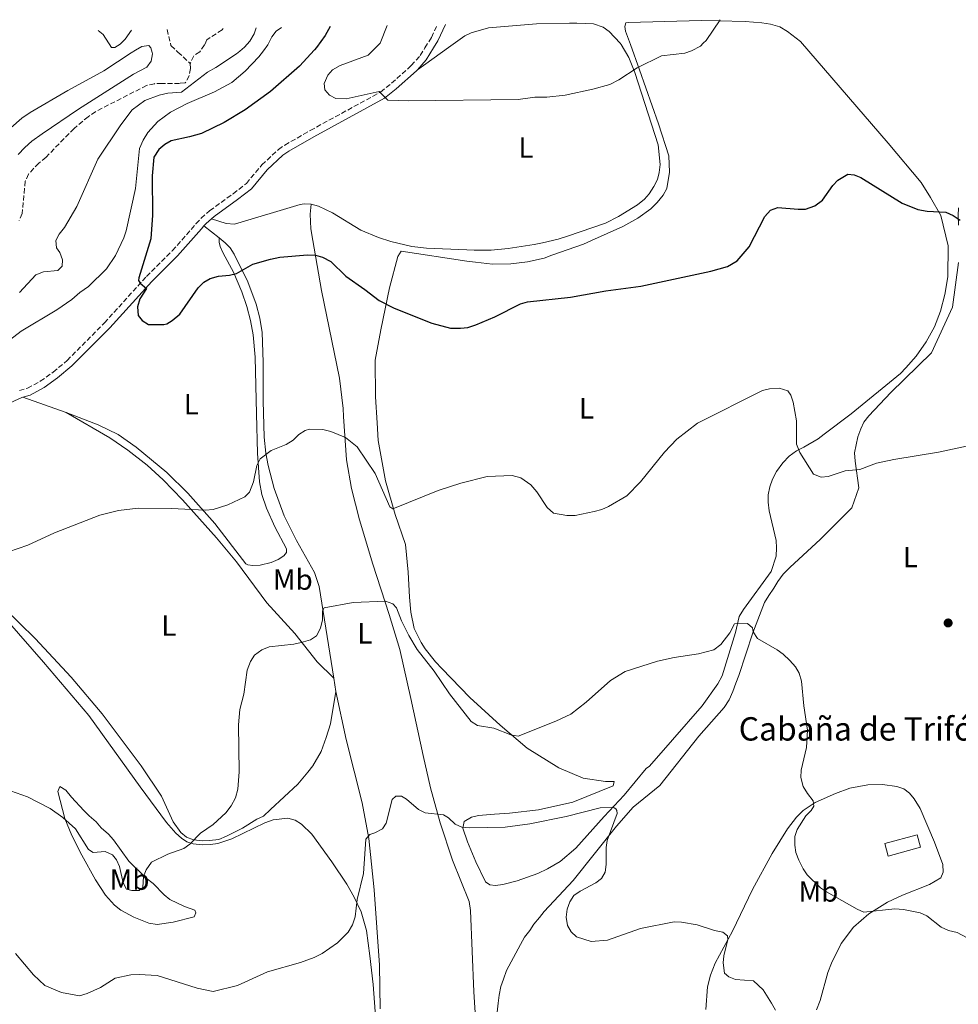
# Model space of a CAD drawing. Units: metres. Extents: x 622021 to 625498, y 4676288 to 4678661.
# Drawn here: x 623074 to 623396, y 4678287 to 4678624 of the extents above; entities that cross this region are included whole.
import ezdxf
from ezdxf.enums import TextEntityAlignment as Align

# ---------------------------------------------------------------- set-up
doc = ezdxf.new("R2010")
doc.units = ezdxf.units.M
doc.header["$MEASUREMENT"] = 0
doc.linetypes.add('DGN Style 3', pattern=[2.435890702152634, 1.739921930109024, -0.6959687720436097])
for name, color, linetype, lineweight in [('Barranco lineal', 142, 'DGN Style 3', 13), ('Camino', 7, 'DGN Style 3', 0), ('Curva de nivel directora', 30, 'Continuous', 30), ('Curva de nivel intermedia', 30, 'Continuous', 0), ('Edificio', 1, 'Continuous', 13), ('Etiqueta de uso rústico', 92, 'Continuous', 0), ('Línea de cambio de uso (parcela vista)', 92, 'Continuous', 0), ('Margen derecho', 7, 'Continuous', 0), ('Punto acotado terreno (símbolo)', 7, 'Continuous', 0), ('Texto de Borda', 7, 'Continuous', 0)]:
    doc.layers.add(name, color=color, linetype=linetype, lineweight=lineweight)
doc.styles.add('Style-Arial', font='arial.ttf')

# ---------------------------------------------------------------- blocks, each defined once
blk = doc.blocks.new('5PATER')
at = {"layer": 'Punto acotado terreno (símbolo)', "linetype": 'Continuous', "lineweight": 0}
h = blk.add_hatch(color=51, dxfattribs=at)
edge = h.paths.add_edge_path()
edge.add_ellipse((0, 0), major_axis=(-0.1095731443231308, -0.1110710700762829), ratio=0.9994222409660317, start_angle=0, end_angle=360)

msp = doc.modelspace()

# ---------------------------------------------------------------- linework, layer by layer
at = {"layer": 'Barranco lineal', "color": 142, "linetype": 'DGN Style 3', "lineweight": 13}
for points in [[(623143.5700000003, 4678621.029999999, 338.5899999999965), (623143.25, 4678620.550000001, 338.6600000000035), (623138.0199999996, 4678617.130000001, 338.3399999999965), (623137.1699999999, 4678615.369999999, 338.3399999999965), (623135.5800000001, 4678613.039999999, 338.0099999999948), (623133.4800000006, 4678611.630000001, 338), (623132.3200000003, 4678609, 338.3300000000018)], [(623124.3399999999, 4678620.689999999, 338.3899999999995), (623125.6900000004, 4678615.130000001, 338.3399999999965), (623128.0899999999, 4678612.91, 338.3399999999965), (623132.3200000003, 4678609, 338.3300000000018)], [(623132.3200000003, 4678609, 338.3300000000018), (623132.4199999999, 4678607.25, 338.3399999999965), (623131.9100000003, 4678604.810000001, 338.3399999999965), (623130.6100000005, 4678602.42, 338.0399999999936), (623128.6600000003, 4678602.210000001, 337.6699999999983), (623122.54, 4678602.199999999, 337.6699999999983), (623120.0599999996, 4678602.100000001, 337.3699999999953), (623117.3200000003, 4678601.49, 337.2100000000065), (623099.9000000004, 4678592.550000001, 336.3399999999965), (623097.2999999998, 4678590.77, 336.3399999999965), (623092.4800000006, 4678586.76, 336), (623082.8600000005, 4678576.9, 335), (623080.3600000005, 4678574.850000001, 335), (623076.8399999999, 4678571.119999999, 335.3399999999965), (623075.7400000002, 4678568.66, 335.3399999999965), (623074.7100000001, 4678557.539999999, 335), (623073.6399999997, 4678555.25, 335)]]:
    msp.add_polyline3d(points, dxfattribs=at)
at = {"layer": 'Camino', "color": 7, "linetype": 'DGN Style 3', "lineweight": 0}
msp.add_polyline3d([(623073.739999999, 4678496.920000002, 348.4700000000011), (623076.5199999994, 4678497.680000001, 348.4700000000011), (623080.879999998, 4678500.070000002, 348.8000000000029), (623085.2999999992, 4678503.2, 348.8000000000029), (623090.0599999981, 4678507.190000002, 348.8200000000069), (623102.87, 4678520.090000002, 349.3099999999976), (623117.3000000003, 4678536.030000003, 350.1300000000046), (623126.1600000006, 4678544.820000002, 350.7899999999937), (623134.2499999999, 4678554.050000001, 350.800000000003), (623136.010000001, 4678555.95, 351.070000000007), (623138.9400000013, 4678558.550000003, 351.1300000000046), (623147.0199999993, 4678564.38, 352.4199999999983), (623151.5399999989, 4678567.910000001, 352.800000000003), (623156.8699999999, 4678574.25, 353.800000000003), (623162.5100000014, 4678579.530000002, 353.4900000000052), (623164.7100000008, 4678581.050000002, 353.4700000000012), (623173.4499999981, 4678586.059999999, 354.0599999999977), (623197.55, 4678599.239999999, 354.9199999999984), (623201.3200000008, 4678602.239999999, 355.2500000000001), (623208.0699999989, 4678608.300000001, 355.6399999999995), (623211.16, 4678611.760000004, 355.8000000000029), (623212.7600000005, 4678614.34, 355.9100000000034), (623215.0000000001, 4678617.940000001, 356.0599999999977), (623216.9800000006, 4678622.320000002, 356.1499999999942)], dxfattribs=at)
at = {"layer": 'Curva de nivel directora', "color": 30, "linetype": 'Continuous', "lineweight": 30, "elevation": 350, "flags": 128}
msp.add_lwpolyline([(623180.2999999989, 4678621.680000001), (623178.5399999998, 4678618.560000001), (623175.6200000007, 4678614.49), (623174.8899999998, 4678613.700000001), (623169.6999999997, 4678608.100000001), (623159.8499999993, 4678599.449999999), (623151.1499999999, 4678593.15), (623143.9500000004, 4678588.77), (623136.1699999997, 4678585.039999999), (623132.01, 4678583.820000002), (623125.7400000005, 4678582.529999999), (623123.5999999992, 4678581.250000001), (623121.4800000002, 4678579.490000002), (623119.8399999995, 4678576.920000001), (623119.2299999993, 4678570.560000002), (623119.3099999998, 4678557.050000001), (623118.8099999991, 4678548.880000001), (623114.6299999993, 4678535.580000001), (623114.5699999989, 4678534.600000001), (623115.1500000001, 4678533.699999999), (623117.2600000001, 4678531.910000001), (623115.0299999994, 4678528.320000002), (623114.1699999989, 4678525.65), (623114.4299999982, 4678522.650000001), (623115.860000001, 4678520.920000001), (623117.98, 4678519.590000001), (623123.2599999993, 4678519.590000001), (623124.2599999985, 4678519.800000001), (623126.0600000002, 4678520.880000001), (623128.6799999997, 4678523.090000001), (623135.0299999998, 4678532.15), (623136.9599999988, 4678534.060000001), (623139.1499999993, 4678535.270000001), (623141.9900000002, 4678536.130000001), (623145.7199999985, 4678536.450000001), (623148.1500000004, 4678537.060000001), (623153.7000000003, 4678540.279999999), (623159.8200000002, 4678541.990000002), (623163.0299999999, 4678542.670000002), (623172.5199999983, 4678543.380000002), (623175.2499999997, 4678543.300000002), (623177.6500000004, 4678542.650000001), (623180.5400000003, 4678541.180000001), (623185.6399999987, 4678536.130000001), (623192.1900000002, 4678531.600000001), (623197.0400000005, 4678527.810000001), (623202.2199999995, 4678525.09), (623215.1299999999, 4678519.980000002), (623221.509999999, 4678518.340000002), (623224.94, 4678518.260000001), (623227.4299999999, 4678518.470000001), (623230.2199999995, 4678519.45), (623236.6900000003, 4678522.230000001), (623245.4900000002, 4678526.630000002), (623247.9099999988, 4678527.26), (623262.6099999995, 4678528.9), (623274.730000001, 4678531.110000002), (623286.7999999986, 4678532.680000001), (623310.7300000007, 4678537.780000002), (623316.4999999997, 4678539.480000001), (623319.8100000002, 4678541.33), (623323.8899999993, 4678546.180000001), (623329.2600000004, 4678556.520000001), (623331.2000000004, 4678558.710000001), (623333.7100000005, 4678559.690000001), (623340.709999999, 4678559.04), (623343.2100000001, 4678559.130000001), (623346.4600000001, 4678560.210000001), (623349.0399999995, 4678562.220000001), (623352.6000000001, 4678567.210000002), (623354.3500000002, 4678568.970000001), (623357.779999999, 4678571.070000002), (623359.8800000001, 4678570.820000002), (623362.2099999991, 4678569.9), (623376.4000000004, 4678561.130000002), (623381.6699999986, 4678558.970000001), (623384.9299999997, 4678558.34), (623391.2699999987, 4678558.060000001), (623393.8700000005, 4678556.920000001), (623396.28, 4678555.28)], dxfattribs=at)
at = {"layer": 'Curva de nivel intermedia', "color": 30, "linetype": 'Continuous', "lineweight": 0, "flags": 128}
for points, elevation in [([(623163.5500000007, 4678621.380000001), (623161.8000000005, 4678620.09), (623160.2800000006, 4678618.109999998), (623158.9200000018, 4678615.46), (623157.3900000006, 4678613.399999999), (623155.8000000013, 4678611.27), (623151.1800000012, 4678606.329999999), (623146.5099999997, 4678602.500000001), (623140.6700000014, 4678599.279999999), (623131.2900000004, 4678595.319999998), (623125.5700000006, 4678592.33), (623121.1600000005, 4678589.109999999), (623117.8099999999, 4678585.320000002), (623116.1800000005, 4678582.769999999), (623114.94, 4678579.84), (623113.5499999997, 4678566.109999999), (623110.3199999998, 4678551.689999999), (623109.5700000012, 4678549.27), (623106.650000002, 4678543.239999999), (623103.5499999997, 4678538.61), (623097.3800000004, 4678532.52), (623094.400000001, 4678530.460000001), (623091.7000000009, 4678528.06), (623086.550000001, 4678524.570000002), (623074.2999999999, 4678517.26), (623070.3200000013, 4678514.220000001)], 345.0000000000001), ([(623154.8899999994, 4678621.23), (623154.2600000014, 4678619.180000001), (623152.7100000001, 4678616.630000001), (623150.8900000006, 4678614.56), (623149.2700000001, 4678613.27), (623148.1400000014, 4678612.369999999), (623141.0700000015, 4678607.619999999), (623138.2500000007, 4678606.09), (623129.3200000012, 4678599.15), (623124.6100000016, 4678598.819999999), (623121.6200000009, 4678598.17), (623116.6800000012, 4678596.289999999), (623112.3800000007, 4678593.130000001), (623108.4600000002, 4678588.019999999), (623100.5700000002, 4678576.21), (623093.4700000011, 4678560.03), (623089.1700000007, 4678552.800000002), (623087.3500000011, 4678550.529999998), (623086.2200000002, 4678548.289999999), (623086.4500000004, 4678545.82), (623087.5600000012, 4678544.259999998), (623088.5300000013, 4678541.71), (623088.3500000003, 4678539.52), (623086.9000000019, 4678538.08), (623082.0000000001, 4678537.609999998), (623079.3400000003, 4678536.58), (623073.8000000014, 4678530.460000001)], 340.0000000000001), ([(623199.8000000009, 4678622.019999998), (623197.4600000007, 4678615.970000001), (623195.4800000002, 4678614.05), (623193.2400000007, 4678611.869999998), (623183.6800000007, 4678608.33), (623181.1100000005, 4678606.880000002), (623179.5099999999, 4678604.999999999), (623178.2300000014, 4678602.149999999), (623178.4300000003, 4678599.999999999), (623180.0000000016, 4678598.130000001), (623182.2500000002, 4678596.970000001), (623185.7500000005, 4678596.899999999), (623197.0300000014, 4678599.460000001), (623200.0199999999, 4678596.439999999), (623207.1400000012, 4678596.210000001), (623244.6800000012, 4678596.689999999), (623250.3800000009, 4678597.42), (623254.5200000004, 4678597.480000001), (623260.8700000005, 4678598.15), (623270.35, 4678600.189999999), (623276.1600000013, 4678601.779999998), (623279.1900000002, 4678603.369999997), (623285.4599999997, 4678607.500000001), (623293.8600000017, 4678611.689999999), (623301.8000000011, 4678612.59), (623304.1799999994, 4678613.34), (623307.17, 4678614.939999999), (623308.1500000014, 4678615.939999999), (623309.1399999993, 4678616.949999998), (623314.0099999997, 4678624.029999999)], 355.0000000000001), ([(623100.76, 4678620.279999999), (623102.49, 4678618.929999999), (623105.350000001, 4678614.45), (623106.4400000018, 4678614.470000001), (623108.2200000011, 4678615.63), (623110.0000000002, 4678617.409999999), (623112.1100000002, 4678620.480000001)], 340.0000000000001), ([(623069.9800000016, 4678441.65), (623076.6, 4678443.939999999), (623085.7500000007, 4678448.17), (623101.320000001, 4678454.16), (623107.6900000013, 4678455.800000001), (623114.4700000007, 4678456.59), (623125.8000000007, 4678456.470000001), (623137.5700000012, 4678455.850000001), (623140.1399999994, 4678456.119999998), (623145.2100000011, 4678457.71), (623150.9700000011, 4678460.460000002), (623152.650000002, 4678462.029999998), (623154.0199999999, 4678465.630000002), (623155.1300000009, 4678471.269999999), (623156.32, 4678473.550000001), (623160.0199999991, 4678476.329999999), (623165.1800000002, 4678478.449999998), (623167.5400000005, 4678479.92), (623169.520000001, 4678481.850000001), (623171.6500000011, 4678483.24), (623173.1500000008, 4678483.699999998), (623177.8, 4678483.56), (623180.4900000012, 4678482.869999999), (623185.5000000002, 4678480.8), (623189.5700000006, 4678477.63), (623195.6500000001, 4678468.460000001), (623200.7400000019, 4678457.039999999), (623201.7000000008, 4678456.409999999), (623217.3100000012, 4678462.599999999), (623225.1100000021, 4678465.199999998), (623234.0599999995, 4678467.489999999), (623242.7099999997, 4678467.730000001), (623245.5900000008, 4678466.960000001), (623249.0399999997, 4678464.63), (623251.1500000019, 4678462.210000002), (623254.7100000003, 4678456.789999999), (623256.8600000006, 4678454.86), (623261.3700000012, 4678454.069999998), (623264.2500000001, 4678454.06), (623270.7800000013, 4678455.430000001), (623273.3899999998, 4678456.13), (623275.6699999997, 4678457.17), (623281.9800000018, 4678460.869999998), (623286.66, 4678465.59), (623294.9300000002, 4678475.739999999), (623299.1600000013, 4678480.23), (623306.190000001, 4678485.75), (623328.4700000014, 4678496.929999999), (623330.900000001, 4678497.489999999), (623334.2000000001, 4678497.76), (623337.1900000008, 4678496.789999997), (623338.1699999998, 4678495.300000001), (623339.0000000013, 4678492.930000001), (623340.100000001, 4678486.529999998)], 345.0000000000001), ([(623340.100000001, 4678486.529999998), (623340.1800000014, 4678478.52), (623341.240000001, 4678475.619999998), (623346.0100000007, 4678468.249999999), (623348.5299999998, 4678467.180000001), (623351.0199999998, 4678467.439999999), (623356.8200000002, 4678469.330000001), (623361.8800000006, 4678469.84), (623367.5700000013, 4678471.99), (623373.5400000014, 4678473.289999999), (623388.7600000009, 4678475.73), (623398.4000000012, 4678477.84)], 345.0000000000001), ([(623107.0200000008, 4678336.029999999), (623107.9999999999, 4678333.730000001), (623109.2699999993, 4678328.21), (623110.4400000006, 4678326), (623112.2700000012, 4678325.529999998), (623114.7700000001, 4678325.529999998), (623116.0199999996, 4678326.569999999), (623116.2800000011, 4678330.340000001), (623117.1900000009, 4678332.66), (623119.0700000006, 4678335.249999999), (623124.5700000013, 4678337.96), (623130.1000000013, 4678339.970000001), (623132.1399999997, 4678341.409999999), (623135.8500000001, 4678345.189999999), (623140.1100000005, 4678348.170000001), (623144.5100000014, 4678352.109999998), (623146.3200000019, 4678354.61), (623147.7900000005, 4678357.300000001), (623148.6399999999, 4678360.210000001), (623149.1000000003, 4678366.199999999), (623148.8400000011, 4678382.269999998), (623149.25, 4678387.59), (623150.6900000017, 4678392.779999998), (623151.8400000005, 4678401.019999999), (623153.0099999995, 4678404.07), (623154.3200000017, 4678406.189999999), (623156.8600000008, 4678408.04), (623159.3600000021, 4678409.09), (623167.7999999998, 4678409.92), (623170.3700000002, 4678410.500000001), (623173.4800000016, 4678411.46), (623175.5500000014, 4678412.850000001), (623176.9599999996, 4678415.499999999), (623177.6799999992, 4678418.3), (623177.6300000001, 4678421.41), (623178.2100000012, 4678422.4), (623188.1700000013, 4678424.260000001), (623199.2000000018, 4678424.66), (623201.7200000009, 4678423.829999999), (623202.9500000002, 4678422.479999999), (623204.7200000006, 4678417.959999999), (623207.2000000017, 4678412.959999999), (623210.140000001, 4678408.09), (623215.8899999997, 4678400.659999999), (623221.1300000012, 4678392.91), (623228.6100000001, 4678383.430000001), (623230.7300000014, 4678382.08), (623236.400000002, 4678381.189999999), (623242.2200000002, 4678378.899999999), (623244.7100000002, 4678378.449999998), (623257.6000000006, 4678383.529999998), (623262.7300000002, 4678385.960000001), (623268.030000002, 4678390.09), (623276.3700000015, 4678397.51), (623281.4499999998, 4678400.63), (623292.5300000019, 4678404.199999999), (623298.1399999999, 4678405.439999998), (623306.5300000008, 4678406.619999998), (623311.7900000003, 4678408.08), (623314.1799999997, 4678409.800000001), (623317.2199999995, 4678413.88), (623318.9200000004, 4678416.92), (623323.3400000016, 4678417.109999998), (623325.0600000004, 4678415.609999998), (623325.2999999997, 4678414.24), (623326.7600000014, 4678411.869999998), (623333.5400000007, 4678407.99), (623335.5900000003, 4678406.569999999), (623337.8600000013, 4678404.350000001), (623339.8000000014, 4678402.199999999), (623341.0599999998, 4678400.039999999), (623341.8700000013, 4678397.239999999), (623342.5900000011, 4678388.88), (623343.9299999998, 4678380.48), (623343.540000001, 4678374.57), (623341.7599999995, 4678366.74), (623341.6499999999, 4678364.239999999), (623342.4500000002, 4678361.179999999), (623343.8499999995, 4678358.74), (623345.8099999996, 4678356.32), (623346.0599999999, 4678354.409999999), (623345.2100000005, 4678352.92), (623343.3200000018, 4678351.09), (623340.3500000013, 4678346.4), (623339.5900000014, 4678344.009999999), (623339.4999999999, 4678341.039999999), (623339.910000001, 4678338.51), (623340.9000000012, 4678335.929999999), (623342.3700000019, 4678332.939999999), (623343.8400000005, 4678330.92), (623348.3700000012, 4678326.440000001), (623350.4499999998, 4678325.039999999), (623360.8900000004, 4678319.109999998), (623363.2199999995, 4678318.109999999), (623373.7800000008, 4678319.27), (623376.8400000007, 4678319.039999999), (623382.5400000004, 4678317.83), (623384.8499999993, 4678316.869999999), (623389.7700000012, 4678312.98), (623392.2000000008, 4678311.869999999), (623395.1600000003, 4678311.100000001)], 340.0000000000001), ([(623068.7300000021, 4678360.42), (623076.5100000005, 4678357.59), (623084.28, 4678353.62), (623088.640000001, 4678350.58), (623092.9900000005, 4678346.699999999), (623097.4000000006, 4678339.529999999), (623099.0600000012, 4678338.579999999), (623103.1500000017, 4678338.859999998), (623105.6200000015, 4678337.759999999), (623107.0200000008, 4678336.029999999)], 340.0000000000001), ([(623072.3900000011, 4678303.939999999), (623078.5900000016, 4678296.679999999), (623082.4900000019, 4678292.99), (623088.1700000014, 4678290.55), (623094.3000000003, 4678289.470000001), (623096.9100000011, 4678290.21), (623101.4999999999, 4678292.230000001), (623106.6100000017, 4678295.529999999), (623111.9500000017, 4678296.660000001), (623114.8000000014, 4678296.759999999), (623121.0100000007, 4678296.34), (623134.7100000002, 4678292.019999999), (623140.1900000009, 4678290.930000001), (623148.4600000011, 4678292.949999998), (623158.8200000012, 4678297.619999999), (623170.130000001, 4678300.82), (623174.8200000006, 4678302.579999999), (623177.4800000003, 4678303.930000001), (623182.8200000002, 4678307.630000001), (623186.4099999999, 4678311.23), (623187.8800000007, 4678313.730000001), (623188.8100000005, 4678316.519999998), (623189.5599999994, 4678322.460000001), (623191.7300000018, 4678331.319999999), (623192.540000001, 4678343.09), (623193.8700000009, 4678344.769999999), (623195.5600000008, 4678345.279999998), (623198.2499999997, 4678346.680000001), (623199.4800000013, 4678348.579999999), (623201.4800000017, 4678356.779999998), (623202.7800000004, 4678357.849999999), (623204.7000000004, 4678357.88), (623206.4600000017, 4678356.859999998), (623210.5900000001, 4678353.26), (623212.85, 4678352.16), (623219.1399999997, 4678351.480000001), (623220.8099999994, 4678350.41)], 334.9999999999999), ([(623220.8099999994, 4678350.41), (623223.0700000013, 4678348.269999999), (623225.3700000013, 4678347.27), (623227.9400000018, 4678346.970000001), (623240.2300000008, 4678347.189999999), (623248.7200000001, 4678348.329999999), (623261.1299999999, 4678350.910000001), (623272.7999999997, 4678353.899999999), (623276.85, 4678354.009999999), (623277.5899999996, 4678353.850000001), (623278.2100000011, 4678353.550000001), (623278.5199999996, 4678352.989999999), (623278.6300000013, 4678351.98), (623275.2400000005, 4678342.71), (623274.8700000016, 4678340.24), (623274.8700000016, 4678334.48), (623274.5099999995, 4678331.82), (623273.2700000014, 4678329.699999999), (623271.2999999998, 4678328.159999999), (623265.9199999998, 4678325.3), (623263.8099999998, 4678323.779999998), (623262.4200000018, 4678321.699999999), (623261.4800000007, 4678319.150000001), (623261.2200000014, 4678316.439999999), (623261.6200000015, 4678313.480000001), (623262.9200000003, 4678311.399999999), (623264.7100000005, 4678309.609999999), (623269.7400000019, 4678308.060000001), (623275.2899999997, 4678308.5), (623286.6700000013, 4678312.49), (623298.2000000003, 4678314.739999998), (623300.7100000004, 4678314.73), (623306.1300000007, 4678313.730000001), (623311.9700000011, 4678311.869999999), (623314.9100000005, 4678311.259999999), (623316.4600000017, 4678309.970000002), (623316.5700000012, 4678308.710000001), (623315.2600000014, 4678303.179999999), (623314.9700000008, 4678300.699999999), (623315.4500000014, 4678297.239999999), (623316.910000001, 4678295.909999999), (623319.24, 4678294.970000001), (623325.4100000013, 4678294.57), (623328.7000000017, 4678291.49), (623331.6100000017, 4678286.939999999), (623332.9599999995, 4678284.470000001)], 334.9999999999999), ([(623395.1600000003, 4678311.100000001), (623400.1700000014, 4678308.51)], 340.0000000000001)]:
    msp.add_lwpolyline(points, dxfattribs=dict(at, elevation=elevation))
at = {"layer": 'Edificio', "color": 1, "linetype": 'Continuous', "lineweight": 13, "elevation": 343.929999999993, "flags": 128}
msp.add_lwpolyline([(623382.6799999997, 4678340.390000001), (623371.5499999998, 4678337.34), (623370.3799999999, 4678341.600000001), (623381.5099999999, 4678344.65), (623382.6799999997, 4678340.390000001)], close=True, dxfattribs=at)
at = {"layer": 'Edificio', "color": 51, "linetype": 'Continuous', "lineweight": 13, "elevation": 343.929999999993, "flags": 128}
msp.add_lwpolyline([(623371.5499999998, 4678337.34), (623370.3799999999, 4678341.600000001), (623381.5099999999, 4678344.65), (623382.6799999997, 4678340.390000001), (623371.5499999998, 4678337.34)], dxfattribs=at)
at = {"layer": 'Línea de cambio de uso (parcela vista)', "color": 92, "linetype": 'Continuous', "lineweight": 0, "extrusion": (-0.02028483184357866, 0.0159380821636921, 0.999667196187822), "elevation": 62277.7013895091, "flags": 128}
msp.add_lwpolyline([(-4063819.736838095, -2399712.484098621), (-4063819.736838095, -2399719.073954461)], dxfattribs=at)
at = {"layer": 'Línea de cambio de uso (parcela vista)', "color": 92, "linetype": 'Continuous', "lineweight": 0, "extrusion": (0.02086624505789845, -0.007413192503359999, 0.9997547921335971), "elevation": -21332.96315248705, "flags": 128}
msp.add_lwpolyline([(4617129.151717735, 978860.0577846575), (4617129.151717736, 978875.8634387089)], dxfattribs=at)
at = {"layer": 'Línea de cambio de uso (parcela vista)', "color": 92, "linetype": 'Continuous', "lineweight": 0, "extrusion": (0.01202762293675619, -0.07595526269244926, 0.9970386824771708), "elevation": -347516.2842443457, "flags": 128}
msp.add_lwpolyline([(1347226.120697916, 4509982.078476556), (1347226.120697916, 4509986.759779792)], dxfattribs=at)
at = {"layer": 'Línea de cambio de uso (parcela vista)', "color": 92, "linetype": 'Continuous', "lineweight": 0}
for points in [[(623210.1600000003, 4678606.890000001, 355.4700000000012), (623220.8200000003, 4678614.470000001, 356.6999999999971), (623221.6600000003, 4678615.07, 356.8000000000029), (623226.4100000003, 4678618.439999999, 356.8000000000029), (623228.6500000004, 4678619.529999999, 357.1199999999953), (623234.5899999999, 4678621.210000001, 357.1300000000047), (623250.9800000006, 4678622.59, 356.8000000000029), (623262.29, 4678622.84, 356.8000000000029), (623264.8099999996, 4678622.880000001, 356.4700000000012), (623270.5899999999, 4678622.609999999, 356.4700000000012), (623273.8899999997, 4678621.470000001, 356.4700000000012), (623275.9000000004, 4678620.01, 356.179999999993), (623279.7100000001, 4678616.02, 355.8000000000029), (623280.0300000003, 4678615.470000001, 355.8000000000029), (623282.6200000001, 4678611.039999999, 355.8000000000029), (623284.7000000002, 4678605.980000001, 355.4700000000012), (623292.6699999999, 4678581.09, 353.6199999999953), (623293.3499999996, 4678574.369999999, 353.1300000000047), (623293.0599999996, 4678571.630000001, 353.1300000000047), (623292.4699999997, 4678569.279999999, 352.5200000000041), (623291.25, 4678566.83, 352.1399999999995), (623289.6600000003, 4678564.359999999, 352.1300000000047), (623288, 4678562.49, 352.1300000000047), (623285.6500000004, 4678560.609999999, 352.1300000000047), (623279.0700000003, 4678556.52, 352), (623274.5999999996, 4678554.310000001, 351.8500000000058), (623261.6600000003, 4678549.800000001, 351.1300000000047), (623258.4299999997, 4678548.800000001, 351.4700000000012), (623253.0300000003, 4678547.59, 351.4700000000012), (623250.1900000004, 4678546.980000001, 351.8000000000029), (623241.3200000003, 4678545.550000001, 351.8000000000029), (623235.4600000001, 4678545.01, 351.4700000000012), (623229.5899999999, 4678545.02, 351.4700000000012), (623227.1100000005, 4678545.09, 351.8000000000029), (623213.2999999998, 4678545.74, 352.2200000000012), (623208.3099999996, 4678546.34, 351.9100000000035), (623201.0700000003, 4678548.050000001, 350.8899999999995), (623196.8499999996, 4678549.380000001, 350.820000000007), (623190.8200000003, 4678551.930000001, 351.1300000000047), (623181.0599999996, 4678557.859999999, 352.1300000000047), (623176.2300000006, 4678560.07, 352.3899999999995), (623173.79, 4678560.789999999, 352.4600000000065)], [(623288.54, 4678367.359999999, 336.7100000000065), (623281.04, 4678358.25, 335.6499999999942), (623274.2199999997, 4678350.949999999, 335.1399999999995), (623264.4699999997, 4678339.99, 333.9900000000052), (623259.0599999996, 4678335.42, 333.3399999999965), (623254.7400000002, 4678332.930000001, 333.1600000000035), (623251.4100000003, 4678331.41, 333.1399999999995), (623244.3700000001, 4678328.869999999, 333.1399999999995), (623239.4199999999, 4678327.57, 333.1399999999995), (623236.9400000004, 4678327.27, 333.1399999999995), (623234.9800000006, 4678327.439999999, 333.4700000000012), (623233.5, 4678328.470000001, 333.4700000000012), (623230.2100000001, 4678335.32, 333.5), (623227.3499999996, 4678342.27, 334.1600000000035), (623225.7800000003, 4678346.930000001, 334.8000000000029), (623226.2300000006, 4678349.180000001, 335.1399999999995), (623228.75, 4678350.720000001, 335.429999999993), (623231.1399999997, 4678351.210000001, 335.6399999999995), (623236.6100000005, 4678351.66, 335.8000000000029), (623241.7400000002, 4678352.060000001, 335.4199999999983), (623251.6799999997, 4678353.230000001, 335.4700000000012), (623263.4600000001, 4678355.76, 335.820000000007), (623277.3300000001, 4678361.42, 336.4700000000012), (623277.5899999999, 4678362.890000001, 336.4700000000012), (623274.6799999997, 4678362.890000001, 336.4700000000012), (623267, 4678364.050000001, 337.8000000000029), (623258.6699999999, 4678367.550000001, 338.4700000000012), (623247.8200000003, 4678374.359999999, 339.4700000000012), (623238.5800000001, 4678382.199999999, 340.4700000000012), (623228.1299999999, 4678391.699999999, 340.8000000000029), (623218.5099999999, 4678401.66, 340.8000000000029), (623216.3499999996, 4678403.859999999, 340.4700000000012), (623212.8099999996, 4678408.34, 340.4700000000012), (623211.4299999997, 4678410.49, 340.4700000000012), (623209.0599999996, 4678415.369999999, 340.1399999999995), (623207.9600000001, 4678420.890000001, 340.4700000000012), (623207.4900000002, 4678426.029999999, 340.4700000000012), (623206.9500000002, 4678434.630000001, 341.4700000000012), (623206.1200000001, 4678444.180000001, 343.4700000000012), (623202.54, 4678454.41, 344.8000000000029), (623199.2199999997, 4678465.99, 345.8000000000029), (623196.7000000002, 4678479.76, 346.1399999999995), (623196.4299999997, 4678485.850000001, 346.4700000000012), (623195.7800000003, 4678494.779999999, 347.4700000000012), (623195.7400000002, 4678507.310000001, 349.1300000000047), (623197.5800000001, 4678517.680000001, 349.1300000000047), (623200.6399999997, 4678532.100000001, 350.8000000000029), (623203.4800000006, 4678542.83, 350.8000000000029), (623204.5700000003, 4678544.699999999, 351.1300000000047), (623227.1600000003, 4678541.210000001, 351.1300000000047), (623230.1299999999, 4678540.930000001, 350.8000000000029), (623235.9000000004, 4678540.180000001, 350.8000000000029), (623242.2199999997, 4678540.289999999, 350.8000000000029), (623247.9100000003, 4678541.050000001, 350.8000000000029), (623253.5899999999, 4678542.32, 350.8000000000029), (623256.2599999999, 4678543.26, 350.4700000000012), (623267.1600000003, 4678547.130000001, 350.4700000000012), (623269.8799999999, 4678548.289999999, 350.8000000000029), (623280.6399999997, 4678553.109999999, 350.8000000000029), (623285.7400000002, 4678555.99, 351.1300000000047), (623290.1600000003, 4678559.199999999, 351.1300000000047), (623292.4199999999, 4678561.310000001, 351.1300000000047), (623294.4500000002, 4678563.859999999, 351.4700000000012), (623295.6900000004, 4678566.109999999, 351.4700000000012), (623296.5499999998, 4678571.720000001, 352.1300000000047), (623296.4000000004, 4678577.359999999, 352.8000000000029), (623292.8099999996, 4678588.32, 353.1300000000047), (623286.3499999996, 4678606.83, 355.1300000000047), (623283.1699999999, 4678615.52, 355.7799999999988), (623281.4900000002, 4678620.119999999, 356.1300000000047), (623281.2400000002, 4678621.74, 356.1300000000047), (623281.6100000005, 4678622.970000001, 356.1300000000047), (623282.5499999998, 4678623.100000001, 356.1300000000047), (623307.4299999997, 4678623.720000001, 355.4700000000012), (623313.4699999997, 4678623.67, 355.1300000000047), (623322.54, 4678623.430000001, 353.8000000000029), (623328.1900000004, 4678622.960000001, 353.8000000000029), (623331.2199999997, 4678622.449999999, 353.4700000000012), (623334.4199999999, 4678621.550000001, 353.4700000000012), (623337.0800000001, 4678620.029999999, 353.4700000000012), (623341.4600000001, 4678616.51, 353.1300000000047), (623371.54, 4678581.74, 350.8000000000029), (623382.8899999997, 4678568.17, 350.4700000000012), (623386.1100000005, 4678563.08, 350.4700000000012), (623389.5700000003, 4678556.880000001, 349.8000000000029), (623392.1399999997, 4678546.460000001, 349.1300000000047), (623392.04, 4678535.890000001, 349.1300000000047), (623390.9699999997, 4678529.779999999, 349.1300000000047), (623389.5, 4678524.109999999, 348.4700000000012), (623387.4600000001, 4678518.710000001, 348.4700000000012), (623384.5800000001, 4678513.619999999, 348.1399999999995), (623381.1399999997, 4678508.65, 347.8000000000029), (623377.6299999999, 4678504.67, 347.8000000000029), (623375.8099999996, 4678502.800000001, 347.4700000000012), (623358.8200000003, 4678488.869999999, 346.8000000000029), (623349.5999999996, 4678481.949999999, 345.4700000000012), (623347.5, 4678480.350000001, 345.4700000000012), (623342.6200000001, 4678477.529999999, 345.4700000000012), (623340.0700000003, 4678476.199999999, 345.1399999999995), (623337.5899999999, 4678474.369999999, 344.8000000000029), (623335.3899999997, 4678472.16, 344.4700000000012)], [(623070.8399999999, 4678586.92, 335.8000000000029), (623074.5899999999, 4678590.24, 336.0200000000041), (623077.4000000004, 4678592.230000001, 336.1300000000047), (623090.3499999996, 4678599.810000001, 336.3800000000047), (623102.7199999997, 4678606.52, 337.4600000000065), (623112.0099999999, 4678612.640000001, 338.320000000007), (623113.5099999999, 4678613.630000001, 338.4600000000065), (623115.6699999999, 4678614.880000001, 338.4600000000065), (623118.1200000001, 4678615.220000001, 338.8000000000029), (623118.8099999996, 4678614.380000001, 338.8000000000029), (623119.2300000006, 4678612.76, 338.8000000000029), (623119.3499999996, 4678612.279999999, 338.8000000000029), (623118.9000000004, 4678609.84, 338.4700000000012), (623117.4400000004, 4678607.789999999, 338.1399999999995), (623112.8600000005, 4678605.4, 337.8000000000029), (623093.9400000004, 4678593.310000001, 336.7299999999959), (623081.5, 4678584.930000001, 336.5800000000018), (623077.9600000001, 4678582.34, 336.4600000000065), (623075.6500000004, 4678580.24, 336.1300000000047), (623073.3399999999, 4678577.850000001, 336.1300000000047)], [(623173.79, 4678560.789999999, 352.4600000000065), (623171.3600000005, 4678560.949999999, 352.4799999999959), (623169.9400000004, 4678560.699999999, 352.4700000000012), (623147.4600000001, 4678553.949999999, 351.4700000000012), (623144.6100000005, 4678554.130000001, 351.4700000000012), (623139.5499999998, 4678555.74, 351.4700000000012)], [(623173.79, 4678560.789999999, 351.8000000000029), (623173.4600000001, 4678557.32, 351.1300000000047), (623173.6399999997, 4678552.34, 350.8699999999953), (623174.2800000003, 4678548.33, 350.8000000000029), (623177.3099999996, 4678531.199999999, 348.8500000000058), (623183.4900000002, 4678501.189999999, 346.6100000000006), (623184.7400000002, 4678490.789999999, 346.1399999999995), (623184.8399999999, 4678488, 345.4700000000012), (623185.9199999999, 4678473.199999999, 344.1399999999995), (623187.5700000003, 4678463.380000001, 343.320000000007), (623190.3200000003, 4678452.57, 342.3099999999977), (623194.8399999999, 4678437.359999999, 340.5599999999977), (623200.5, 4678420.100000001, 339.1399999999995), (623204.1399999997, 4678408.130000001, 338.8600000000006), (623207.9500000002, 4678391.32, 337.6900000000023), (623212.0999999996, 4678371.76, 337.2599999999948), (623214.6900000004, 4678360.720000001, 336.0500000000029), (623217.9600000001, 4678348.76, 334.5899999999965), (623222.1799999997, 4678335.960000001, 332.9600000000065), (623227.9699999997, 4678321.74, 332.8099999999977), (623228.4100000003, 4678318.730000001, 332.8099999999977), (623229.5499999998, 4678290.82, 330.3899999999995), (623230.75, 4678271.199999999, 329.570000000007)], [(623395.6200000001, 4678559.5, 350.4700000000012), (623395.5499999998, 4678556.869999999, 350.4700000000012), (623395.6100000005, 4678553.630000001, 350.1300000000047)], [(623142.1699999999, 4678549.25, 351.0500000000029), (623142.25, 4678547.789999999, 351.0500000000029), (623142.6100000005, 4678546.289999999, 351.0500000000029), (623143.6299999999, 4678544, 350.9400000000023), (623147.1500000004, 4678537.449999999, 349.9499999999971), (623149.9800000006, 4678530.800000001, 349.3999999999942), (623151.7300000006, 4678525.75, 349.0500000000029), (623152.9900000002, 4678520.930000001, 348.5399999999936), (623153.8200000003, 4678516.02, 348.0599999999977), (623154.5300000003, 4678508.32, 347.6199999999953), (623154.9800000006, 4678488.869999999, 346.5299999999988), (623155.3499999996, 4678475.49, 345.2100000000065), (623156.0300000003, 4678465.67, 344.3500000000058), (623156.8200000003, 4678461.25, 344.0500000000029), (623158.4500000002, 4678456.539999999, 343.5), (623161.3499999996, 4678450.17, 342.9100000000035), (623165.3499999996, 4678442.66, 342.7200000000012), (623165.3099999996, 4678441.430000001, 342.7200000000012), (623164.3300000001, 4678440.289999999, 342.7200000000012), (623162.3899999997, 4678438.980000001, 342.7200000000012), (623160.0800000001, 4678437.980000001, 342.7200000000012), (623156.3099999996, 4678437.060000001, 342.820000000007), (623153.7800000003, 4678436.930000001, 343.1100000000006), (623152.0199999996, 4678437.130000001, 343.3800000000047), (623151.3399999999, 4678437.51, 343.7200000000012), (623140.6900000004, 4678451.369999999, 344.8600000000006), (623131.5199999996, 4678461.75, 345.4700000000012), (623124.3200000003, 4678468.83, 346.1000000000058), (623113.7300000006, 4678477.550000001, 347.1399999999995), (623107.5599999996, 4678481.810000001, 347.3000000000029), (623100.75, 4678485.15, 347.6300000000047), (623089.7999999998, 4678489.359999999, 348.1199999999953)], [(623181.5300000003, 4678398.34, 338.3000000000029), (623176.5199999996, 4678429.76, 340.8000000000029), (623174.9000000004, 4678434.49, 341.1199999999953), (623168.75, 4678445.550000001, 341.9900000000052), (623164.4900000002, 4678454, 342.8000000000029), (623161.1100000005, 4678463.32, 344.0800000000018), (623158.9600000001, 4678471.17, 344.6600000000035), (623158.1600000003, 4678475.49, 345.0099999999948), (623157.6100000005, 4678480.949999999, 345.4700000000012), (623157.2800000003, 4678493.42, 346.3500000000058), (623157.2999999998, 4678506.609999999, 347.4700000000012), (623156.9600000001, 4678516.779999999, 347.8000000000029), (623156.2000000002, 4678521.680000001, 348.4100000000035), (623154.8700000001, 4678526.480000001, 349.070000000007), (623152.0599999996, 4678534.140000001, 349.7100000000065), (623147.3899999997, 4678543.710000001, 350.7599999999948), (623145.9900000002, 4678545.779999999, 351.0500000000029), (623144.29, 4678547.57, 351.1499999999942), (623142.1699999999, 4678549.25, 351.0500000000029)], [(623395.6500000004, 4678540.77, 349.8000000000029), (623393.5599999996, 4678525.470000001, 348.1399999999995), (623386.4400000004, 4678509.800000001, 347.8000000000029), (623372.4600000001, 4678496.210000001, 347.4700000000012), (623364.9299999997, 4678488.199999999, 346.4700000000012), (623363.2300000006, 4678486.100000001, 346.4700000000012), (623362.1500000004, 4678483.84, 346.4700000000012), (623361.1299999999, 4678481.029999999, 346.1399999999995), (623360.5700000003, 4678478.279999999, 346.1399999999995), (623360.0499999998, 4678475.59, 346.1399999999995), (623360.2699999996, 4678472.689999999, 345.8000000000029), (623361.54, 4678463.539999999, 344.1399999999995), (623359.0700000003, 4678456.67, 344.1399999999995), (623348.2999999998, 4678445.980000001, 342.4700000000012), (623337.8899999997, 4678436.300000001, 341.4700000000012), (623335.5700000003, 4678433.92, 341.4700000000012), (623333.7199999997, 4678431.480000001, 341.4700000000012), (623332.3600000005, 4678429.109999999, 341.1399999999995), (623330.6699999999, 4678426.619999999, 341.1399999999995), (623329.1399999997, 4678424.25, 340.8000000000029), (623325.1200000001, 4678413.84, 340.1399999999995), (623320.3799999999, 4678399.220000001, 339.1399999999995), (623319.3099999996, 4678396.57, 338.8000000000029), (623318.3499999996, 4678393.710000001, 338.8000000000029), (623317, 4678390.880000001, 338.8000000000029), (623315.3099999996, 4678388.289999999, 338.4700000000012), (623306.6900000004, 4678378.470000001, 337.8000000000029), (623293.2699999996, 4678361.58, 336.4700000000012), (623284.1200000001, 4678354.050000001, 335.4700000000012), (623278.4600000001, 4678347.58, 335.4700000000012), (623263.5599999996, 4678328.939999999, 334.8000000000029), (623253.6200000001, 4678318.369999999, 334.4700000000012), (623252.0300000003, 4678316.33, 334.4700000000012), (623250.1100000005, 4678314.01, 334.4700000000012), (623248.6900000004, 4678311.859999999, 334.4700000000012), (623246.9400000004, 4678309.480000001, 334.1399999999995), (623245.5300000003, 4678307, 333.4700000000012), (623240.7000000002, 4678298.130000001, 332.1399999999995), (623239.6299999999, 4678295.16, 331.8099999999977), (623238.7800000003, 4678292.680000001, 331.8099999999977), (623238.1600000003, 4678289.600000001, 331.8099999999977), (623237.8099999996, 4678286.91, 331.4700000000012), (623237.4699999997, 4678283.83, 331.1399999999995)], [(623089.7999999998, 4678489.359999999, 348.1199999999953), (623104.7000000002, 4678480.680000001, 347.3699999999953), (623110.9299999997, 4678476.51, 347.3099999999977), (623117.54, 4678471.289999999, 346.9400000000023), (623123.04, 4678466.25, 346.1399999999995), (623129.6600000003, 4678459.430000001, 345.1199999999953), (623141.3399999999, 4678446.460000001, 343.7400000000052), (623148.1900000004, 4678438.180000001, 342.9499999999971), (623158.6100000005, 4678424.17, 341.7899999999936), (623168.1100000005, 4678413.65, 340.1199999999953), (623175.8499999996, 4678403.91, 338.8999999999942), (623181.5300000003, 4678398.34, 338.3000000000029)], [(623335.3899999997, 4678472.16, 344.4700000000012), (623333.3099999996, 4678469.16, 344.1399999999995), (623331.9000000004, 4678466.560000001, 343.4700000000012), (623330.9400000004, 4678463.92, 343.4700000000012), (623330.3700000001, 4678461.17, 343.1399999999995), (623330.3600000005, 4678458.600000001, 343.1399999999995), (623330.7999999998, 4678455.699999999, 343.1399999999995), (623333.1500000004, 4678445.5, 342.1399999999995), (623333.2999999998, 4678442.99, 341.8000000000029), (623333.1799999997, 4678440.08, 341.8000000000029), (623331.4800000006, 4678434.91, 341.4700000000012), (623321.9600000001, 4678421.83, 340.4700000000012), (623320.4900000002, 4678419.4, 340.4700000000012), (623319.2400000002, 4678413.960000001, 339.8000000000029), (623314.6200000001, 4678399.119999999, 338.8000000000029), (623313.1600000003, 4678396.350000001, 338.8000000000029), (623307.75, 4678388.880000001, 338.4700000000012), (623297.5999999996, 4678377.199999999, 337.8000000000029), (623289.75, 4678368.180000001, 336.8000000000029), (623288.54, 4678367.359999999, 336.7100000000065)], [(623182.2599999999, 4678393.730000001, 337.9400000000023), (623180.4000000004, 4678382.710000001, 338.8099999999977), (623178.9400000004, 4678377.939999999, 339.1999999999971), (623177.1699999999, 4678373.220000001, 339.2700000000041), (623174.3200000003, 4678368.300000001, 339.2700000000041), (623172.5999999996, 4678366.09, 338.9400000000023), (623169.1600000003, 4678362.01, 338.9400000000023), (623159.8399999999, 4678353.32, 338.9400000000023), (623157.4199999999, 4678351.039999999, 339.2700000000041), (623155.1500000004, 4678349.980000001, 339.2700000000041), (623150.2100000001, 4678346.949999999, 338.9400000000023), (623144.7800000003, 4678344.180000001, 338.9400000000023), (623142.0599999996, 4678343.07, 338.9400000000023), (623138.9400000004, 4678342.630000001, 339.2700000000041), (623136.4400000004, 4678342.529999999, 339.25), (623133.3899999997, 4678342.930000001, 339.6000000000058), (623131.0700000003, 4678343.810000001, 339.929999999993), (623129.0899999999, 4678345.460000001, 340.3000000000029), (623126.4699999997, 4678349.08, 340.9400000000023), (623122.4699999997, 4678357.9, 340.9400000000023), (623115.4199999999, 4678368.210000001, 341.4900000000052), (623102.0700000003, 4678386.109999999, 342.5399999999936), (623091.4900000002, 4678398.680000001, 343.0200000000041), (623079.1299999999, 4678411.91, 343.7100000000065), (623068.4400000004, 4678422.4, 344.4199999999983)], [(623069.5599999996, 4678418.130000001, 344.320000000007), (623081.9400000004, 4678403.810000001, 343.6300000000047), (623097.5, 4678385.560000001, 343.3399999999965), (623115.1900000004, 4678361.109999999, 342.9400000000023), (623124.1100000005, 4678348.810000001, 340.9799999999959), (623127.4000000004, 4678345.15, 340.4100000000035), (623129.3099999996, 4678343.5, 340.1499999999942), (623131.1600000003, 4678342.189999999, 339.9400000000023), (623133.3499999996, 4678341.5, 339.9400000000023), (623136.4299999997, 4678341.220000001, 339.6100000000006), (623139.2800000003, 4678341.32, 339.6100000000006), (623141.7400000002, 4678341.630000001, 339.2700000000041), (623146.6100000005, 4678343.25, 339.2700000000041), (623157.8899999997, 4678348.730000001, 338.9400000000023), (623160.7199999997, 4678349.789999999, 338.9400000000023), (623165.8099999996, 4678350.33, 338.2700000000041), (623168.2199999997, 4678349.689999999, 337.9400000000023), (623170.4600000001, 4678348.289999999, 337.6199999999953), (623174.0300000003, 4678344.869999999, 337.0399999999936), (623180.79, 4678335.4, 335.9600000000065), (623185.9699999997, 4678327.730000001, 335.6100000000006), (623188.5499999998, 4678323.289999999, 335.6100000000006), (623190.9400000004, 4678318.25, 335.2700000000041), (623192.6699999999, 4678311.84, 334.9400000000023), (623193.9199999999, 4678303.180000001, 334.070000000007), (623194.9500000002, 4678293.26, 333.320000000007), (623196.9600000001, 4678267.130000001, 331.9900000000052)], [(623197.3700000001, 4678285, 332.4700000000012), (623197.1500000004, 4678299.970000001, 333.3999999999942), (623195.3799999999, 4678325.77, 334.7299999999959), (623193.5, 4678343.32, 335.1399999999995), (623191.25, 4678355.59, 335.8600000000006), (623185.75, 4678377.289999999, 337.0500000000029), (623182.2599999999, 4678393.730000001, 337.9400000000023)], [(623120.9299999997, 4678313.84, 336.7599999999948), (623118.1200000001, 4678314.300000001, 336.7599999999948), (623113, 4678316.390000001, 336.7599999999948), (623108.5499999998, 4678318.779999999, 336.7599999999948), (623106.3399999999, 4678320.52, 337.070000000007), (623103.2599999999, 4678323.949999999, 337.7599999999948), (623099.8099999996, 4678329.15, 338.0899999999965), (623095.0899999999, 4678337.680000001, 339.0899999999965), (623091.7000000002, 4678344.34, 339.5299999999988), (623089.3399999999, 4678350.26, 339.9499999999971), (623086.9500000002, 4678359.52, 341.0899999999965), (623087.54, 4678361.210000001, 341.0899999999965), (623089.6100000005, 4678359.9, 341.0899999999965), (623091.5800000001, 4678357.58, 341.429999999993), (623095.8399999999, 4678352.9, 341.429999999993), (623097.6200000001, 4678351.180000001, 341.7599999999948), (623100.04, 4678349.060000001, 341.7599999999948), (623101.8099999996, 4678346.960000001, 341.7599999999948), (623104.25, 4678344.82, 341.429999999993), (623105.9600000001, 4678342.890000001, 341.429999999993), (623111.2800000003, 4678335.600000001, 341.0899999999965), (623117.2000000002, 4678329.720000001, 340.0899999999965), (623119.5700000003, 4678327.91, 339.429999999993), (623123.3799999999, 4678324, 338.7599999999948), (623125.3499999996, 4678322.480000001, 338.4900000000052), (623130.3300000001, 4678320.02, 337.3999999999942), (623133.8200000003, 4678318.810000001, 337.0899999999965), (623134.1699999999, 4678317.92, 337.0899999999965), (623133.6900000004, 4678316.460000001, 337.0899999999965), (623126.3899999997, 4678314.710000001, 337.0899999999965), (623120.9299999997, 4678313.84, 336.7599999999948)], [(623308.9900000002, 4678284.77, 332.929999999993), (623309.6399999997, 4678292.52, 333.4700000000012), (623310.5999999996, 4678296.460000001, 333.8300000000018), (623312.2699999996, 4678300.59, 334.2700000000041), (623318.1399999997, 4678311.600000001, 335.1000000000058), (623325.0899999999, 4678325.880000001, 336.8800000000047), (623331.8300000001, 4678338.230000001, 338.4799999999959), (623337.0300000003, 4678346.67, 339.1999999999971), (623340.1399999997, 4678350.67, 339.5500000000029), (623342.4000000004, 4678352.939999999, 339.7899999999936), (623346.5700000003, 4678355.67, 340.1999999999971), (623353.4699999997, 4678358.83, 340.7400000000052), (623358.3899999997, 4678360.560000001, 340.929999999993), (623364.5899999999, 4678361.779999999, 341.6000000000058), (623369.5700000003, 4678361.9, 341.6000000000058), (623374.5300000003, 4678361.17, 341.6000000000058), (623376.8799999999, 4678360.34, 341.6000000000058), (623378.8300000001, 4678358.939999999, 341.6000000000058), (623380.5099999999, 4678357, 341.6000000000058), (623382.4800000006, 4678353.619999999, 341.6000000000058), (623387.4600000001, 4678342.15, 341.4100000000035), (623390.2800000003, 4678334.449999999, 340.929999999993), (623390.4600000001, 4678331.800000001, 340.929999999993), (623389.5800000001, 4678329.83, 340.929999999993), (623385.7300000006, 4678327.609999999, 340.929999999993), (623376.4199999999, 4678323.939999999, 340.820000000007), (623371.2699999996, 4678321.560000001, 340.6000000000058), (623364.9699999997, 4678317.57, 339.9799999999959), (623359.7100000001, 4678313.01, 339.4199999999983), (623355.4299999997, 4678307.390000001, 338.929999999993), (623352.0700000003, 4678300.66, 338.5099999999948), (623350.8399999999, 4678297.380000001, 338.2700000000041), (623348.2100000001, 4678287.82, 337.0399999999936), (623347.0099999999, 4678284.630000001, 336.6699999999983)]]:
    msp.add_polyline3d(points, dxfattribs=at)
at = {"layer": 'Margen derecho', "color": 7, "linetype": 'Continuous', "lineweight": 0, "extrusion": (0.452237107965892, -0.5260205202394689, 0.7202666245673505), "elevation": -2178956.610761099, "flags": 128}
msp.add_lwpolyline([(3522571.229583306, 2262918.695066317), (3522572.361078174, 2262918.882467932), (3522574.748446961, 2262918.925714458)], dxfattribs=at)
at = {"layer": 'Margen derecho', "color": 7, "linetype": 'Continuous', "lineweight": 0}
for points in [[(623210.1599999988, 4678606.890000001, 355.6499999999943), (623213.1600000006, 4678610.260000004, 355.8000000000029), (623215.730000001, 4678614.390000002, 355.9700000000012), (623217.2100000007, 4678616.760000004, 356.0599999999977), (623219.7499999999, 4678622.370000001, 356.1699999999982)], [(623139.5499999993, 4678555.739999998, 351.1000000000059), (623140.5100000005, 4678556.600000001, 351.1300000000046), (623148.5199999991, 4678562.38, 352.4199999999983), (623153.289999999, 4678566.100000002, 352.800000000003), (623158.6900000015, 4678572.530000002, 353.800000000003), (623164.0699999993, 4678577.580000003, 353.4900000000052), (623166.0399999986, 4678578.930000001, 353.4700000000012), (623174.6700000007, 4678583.88, 354.0599999999977), (623198.9299999992, 4678597.149999999, 354.9199999999984), (623202.9400000013, 4678600.330000003, 355.2500000000001), (623209.8399999992, 4678606.530000003, 355.6399999999995), (623210.1599999988, 4678606.890000001, 355.6499999999943)], [(623074.9100000003, 4678494.649999999, 348.4700000000011), (623077.4699999995, 4678495.350000002, 348.4700000000011), (623082.2100000002, 4678497.95, 348.8000000000029), (623086.8199999991, 4678501.220000001, 348.8000000000029), (623091.7600000012, 4678505.34, 348.8200000000069), (623104.6900000017, 4678518.370000003, 349.3099999999976), (623119.1099999986, 4678534.300000001, 350.1300000000046), (623127.98, 4678543.100000002, 350.7899999999937), (623136.1099999994, 4678552.38, 350.800000000003), (623136.9899999979, 4678553.320000002, 350.9400000000024)], [(623029.879999998, 4678456.080000003, 345.820000000007), (623032.5599999981, 4678459.739999998, 346.1300000000047), (623037.5699999993, 4678465.41, 346.679999999993), (623042.6499999977, 4678470.840000002, 347.3500000000058), (623049.219999999, 4678477.090000001, 347.8600000000007), (623054.8200000003, 4678482, 348.0800000000018), (623062.0399999977, 4678487.660000001, 348.1399999999995), (623066.6099999987, 4678490.710000004, 348.1399999999995), (623069.2899999986, 4678492.120000003, 348.4400000000024), (623074.5899999982, 4678494.57, 348.4700000000011), (623074.9100000003, 4678494.649999999, 348.4700000000011)]]:
    msp.add_polyline3d(points, dxfattribs=at)

# ---------------------------------------------------------------- block references
at = {"layer": 'Punto acotado terreno (símbolo)', "color": 7, "linetype": 'Continuous', "lineweight": 0, "xscale": 10, "yscale": 10, "zscale": 10}
msp.add_blockref('5PATER', (623392.1099999992, 4678417.250000001, 342.8000000000025), dxfattribs=at)

# ---------------------------------------------------------------- texts
at = {"layer": 'Etiqueta de uso rústico', "color": 92, "linetype": 'Continuous', "lineweight": 0, "style": 'Style-Arial'}
for s, p in [('L', (623247.3914203794, 4678580.200009999, 353.9400000000023)), ('L', (623132.671420381, 4678492.230009998, 347.6300000000047)), ('L', (623268.1614203786, 4678490.800010001, 347.3899999999995)), ('L', (623379.1714203812, 4678439.800010001, 343.5399999999936)), ('Mb', (623167.4802462441, 4678432.110009999, 341.7700000000041)), ('L', (623124.9814203797, 4678416.330010001, 342.6000000000058)), ('L', (623192.1314203768, 4678413.67001, 339.2799999999988)), ('Mb', (623111.5102462451, 4678329.260010001, 340.1199999999953)), ('Mb', (623347.640246244, 4678325.200009998, 339.6199999999953))]:
    msp.add_text(s, height=7.000000000000002, dxfattribs=at).set_placement(p, align=Align.MIDDLE_CENTER)
at = {"layer": 'Texto de Borda', "color": 7, "linetype": 'Continuous', "lineweight": 0, "style": 'Style-Arial'}
msp.add_text('Cabaña de Trifón', height=8, dxfattribs=at).set_placement((623320.329999999, 4678376.930000001, 338.6900000000023))

doc.saveas('drawing.dxf')
